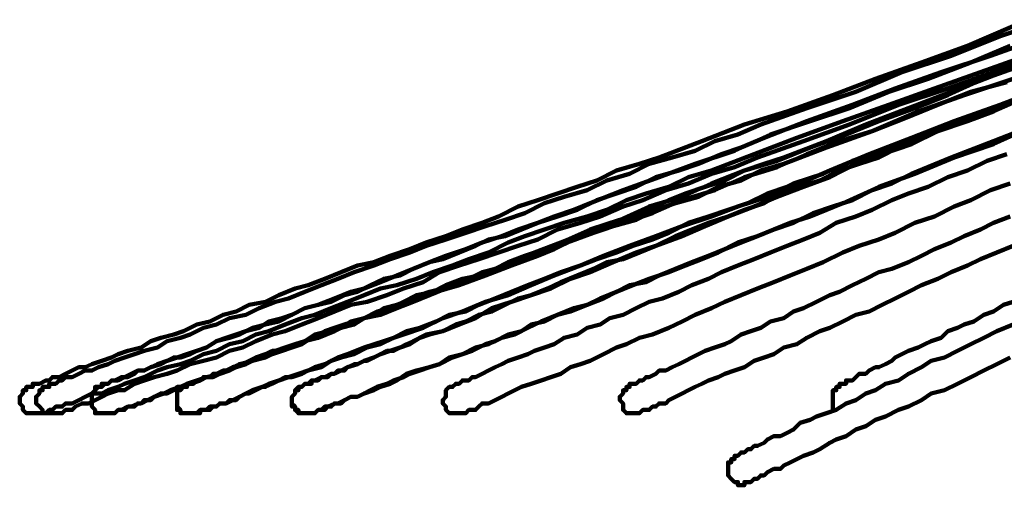
# Model space of a CAD drawing. Units: inches. Extents: x -9.3 to 18.7, y 2.8 to 13.7.
# Drawn here: x -8.6 to -4.5, y 8.1 to 10 of the extents above; entities that cross this region are included whole.
import ezdxf

# ---------------------------------------------------------------- set-up
doc = ezdxf.new("R2010")
doc.units = ezdxf.units.IN
doc.header["$MEASUREMENT"] = 0
doc.layers.add('Layer 1', color=7, linetype='Continuous')

# ---------------------------------------------------------------- blocks, each defined once
blk = doc.blocks.new('block 3')
at = {"layer": 'Layer 1', "color": 7, "lineweight": 100, "true_color": 0xffffff}
for points in [[(-4.4662, 8.8355), (-4.5074, 8.8217), (-4.5488, 8.7943), (-4.5901, 8.7805), (-4.6314, 8.7529), (-4.6728, 8.7392), (-4.7002, 8.7254), (-4.7417, 8.7116), (-4.7692, 8.684), (-4.8105, 8.6703), (-4.8381, 8.6565), (-4.8655, 8.6427), (-4.9069, 8.629), (-4.9345, 8.6152), (-4.9621, 8.6014), (-4.9757, 8.5876), (-5.0033, 8.5738), (-5.0309, 8.5601), (-5.0445, 8.5601), (-5.0721, 8.5464), (-5.086, 8.5326), (-5.1135, 8.5326), (-5.1273, 8.5188), (-5.1411, 8.505), (-5.1548, 8.505), (-5.1686, 8.505), (-5.1686, 8.4912), (-5.1823, 8.4912), (-5.1961, 8.4912), (-5.1961, 8.4774), (-5.2099, 8.4774), (-5.2099, 8.4637), (-5.2237, 8.4637), (-5.2237, 8.45), (-5.2237, 8.4362), (-5.2237, 8.4224), (-5.2237, 8.4086), (-5.2237, 8.3948), (-5.2237, 8.381)], [(-4.4938, 9.4554), (-4.5763, 9.4278), (-4.659, 9.3864), (-4.7417, 9.359), (-4.8242, 9.3176), (-4.9069, 9.29), (-4.9757, 9.2625), (-5.0584, 9.2212), (-5.1273, 9.1937), (-5.2099, 9.1661), (-5.2787, 9.1248), (-5.3476, 9.0972), (-5.4165, 9.0697), (-5.4854, 9.0421), (-5.5542, 9.0146), (-5.6231, 8.9871), (-5.6919, 8.9595), (-5.747, 8.9319), (-5.8159, 8.9045), (-5.871, 8.8769), (-5.9399, 8.8493), (-5.995, 8.8355), (-6.05, 8.808), (-6.1051, 8.7805), (-6.1602, 8.7667), (-6.2015, 8.7392), (-6.2566, 8.7254), (-6.2979, 8.6978), (-6.353, 8.684), (-6.3944, 8.6565), (-6.4356, 8.6427), (-6.477, 8.629), (-6.5045, 8.6152), (-6.5458, 8.6014), (-6.5872, 8.5876), (-6.6147, 8.5738), (-6.6422, 8.5601), (-6.6698, 8.5464), (-6.6973, 8.5326), (-6.7249, 8.5188), (-6.7387, 8.5188), (-6.7524, 8.505), (-6.78, 8.505), (-6.7938, 8.4912), (-6.8076, 8.4912), (-6.8213, 8.4774), (-6.8351, 8.4774), (-6.8489, 8.4637), (-6.8489, 8.45), (-6.8489, 8.4362), (-6.8627, 8.4224), (-6.8627, 8.4086), (-6.8489, 8.3948), (-6.8489, 8.381), (-6.8351, 8.3672), (-6.8213, 8.3672), (-6.8076, 8.3672), (-6.7938, 8.3672), (-6.78, 8.3672), (-6.7662, 8.3672), (-6.7524, 8.381), (-6.7387, 8.381), (-6.7249, 8.381), (-6.7111, 8.3948), (-6.6973, 8.4086), (-6.6698, 8.4086), (-6.6422, 8.4224), (-6.6147, 8.4362), (-6.5872, 8.45), (-6.5596, 8.4637), (-6.5321, 8.4774), (-6.4907, 8.4912), (-6.4494, 8.505), (-6.4082, 8.5188), (-6.3668, 8.5326), (-6.3255, 8.5601), (-6.2842, 8.5738), (-6.2428, 8.5876), (-6.1877, 8.6152), (-6.1327, 8.6427), (-6.0913, 8.6565), (-6.0362, 8.684), (-5.9812, 8.6978), (-5.9123, 8.7254), (-5.8572, 8.7529), (-5.8021, 8.7805), (-5.7332, 8.808), (-5.6782, 8.8355), (-5.6093, 8.8631), (-5.5405, 8.8907), (-5.4716, 8.9181), (-5.4027, 8.9457), (-5.3338, 8.9733), (-5.265, 9.0009), (-5.1823, 9.0421), (-5.1135, 9.0697), (-5.0309, 9.0972), (-4.9621, 9.1248), (-4.8793, 9.1661), (-4.7967, 9.1937), (-4.7141, 9.235), (-4.6452, 9.2625), (-4.5626, 9.3038), (-4.4799, 9.3314)], [(-4.3147, 10.02), (-4.5212, 9.9511), (-4.7278, 9.8685), (-4.9345, 9.7997), (-5.1273, 9.717), (-5.3338, 9.6482), (-5.5267, 9.5793), (-5.6231, 9.538), (-5.7195, 9.5104), (-5.8021, 9.4691), (-5.8985, 9.4416), (-5.995, 9.414), (-6.0776, 9.3726), (-6.174, 9.3452), (-6.2566, 9.3038), (-6.353, 9.2762), (-6.4356, 9.2488), (-6.5183, 9.2074), (-6.6009, 9.1799), (-6.6836, 9.1523), (-6.7662, 9.1248), (-6.8489, 9.0972), (-6.9315, 9.0697), (-7.0003, 9.0421), (-7.083, 9.0146), (-7.1519, 8.9871), (-7.2345, 8.9595), (-7.3034, 8.9319), (-7.3722, 8.9045), (-7.4411, 8.8769), (-7.5099, 8.8493), (-7.565, 8.8355), (-7.6339, 8.808), (-7.689, 8.7805), (-7.7578, 8.7667), (-7.8129, 8.7392), (-7.868, 8.7254), (-7.9231, 8.6978), (-7.9644, 8.684), (-8.0195, 8.6703), (-8.0609, 8.6427), (-8.116, 8.629), (-8.1573, 8.6152), (-8.1985, 8.6014), (-8.2399, 8.5876), (-8.2674, 8.5738), (-8.3088, 8.5601), (-8.3363, 8.5464), (-8.3638, 8.5464), (-8.3914, 8.5326), (-8.4189, 8.5188), (-8.4465, 8.5188), (-8.4603, 8.505), (-8.4741, 8.505), (-8.4878, 8.4912), (-8.5016, 8.4912), (-8.5154, 8.4912), (-8.5154, 8.4774), (-8.5291, 8.4774), (-8.5429, 8.4774), (-8.5429, 8.4637), (-8.5567, 8.4637), (-8.5567, 8.45), (-8.5705, 8.4362), (-8.5705, 8.4224), (-8.5705, 8.4086), (-8.5567, 8.3948), (-8.5429, 8.381), (-8.5429, 8.3672), (-8.5291, 8.3672), (-8.5154, 8.3672), (-8.5016, 8.3672), (-8.4878, 8.3672), (-8.4741, 8.3672), (-8.4603, 8.3672), (-8.4465, 8.381), (-8.4327, 8.381), (-8.4189, 8.381), (-8.4052, 8.3948), (-8.3776, 8.4086), (-8.3501, 8.4086), (-8.3225, 8.4224), (-8.295, 8.4362), (-8.2674, 8.45), (-8.2261, 8.4637), (-8.1985, 8.4637), (-8.1573, 8.4912), (-8.116, 8.505), (-8.0746, 8.5188), (-8.0195, 8.5326), (-7.9782, 8.5464), (-7.9231, 8.5738), (-7.868, 8.5876), (-7.8129, 8.6014), (-7.7578, 8.629), (-7.7028, 8.6427), (-7.6477, 8.6703), (-7.5788, 8.6978), (-7.5237, 8.7116), (-7.4548, 8.7392), (-7.386, 8.7667), (-7.3172, 8.7943), (-7.2483, 8.8217), (-7.1794, 8.8355), (-7.0968, 8.8631), (-7.0279, 8.8907), (-6.9452, 8.9181), (-6.8764, 8.9595), (-6.7938, 8.9871), (-6.7111, 9.0146), (-6.6285, 9.0421), (-6.5458, 9.0697), (-6.4633, 9.0972), (-6.3806, 9.1386), (-6.2842, 9.1661), (-6.2015, 9.1937), (-6.1051, 9.235), (-6.0225, 9.2625), (-5.9261, 9.3038), (-5.8297, 9.3314), (-5.7332, 9.3726), (-5.6368, 9.4002), (-5.5405, 9.4416), (-5.3476, 9.5104), (-5.1548, 9.5793), (-4.9482, 9.6619), (-4.7417, 9.7308), (-4.5488, 9.7997), (-4.3284, 9.8823)], [(-4.3147, 10.02), (-4.5212, 9.9511), (-4.7278, 9.8685), (-4.9345, 9.7997), (-5.1273, 9.717), (-5.3338, 9.6482), (-5.5267, 9.5793), (-5.6231, 9.538), (-5.7195, 9.5104), (-5.8021, 9.4691), (-5.8985, 9.4416), (-5.995, 9.414), (-6.0776, 9.3726), (-6.174, 9.3452), (-6.2566, 9.3038), (-6.353, 9.2762), (-6.4356, 9.2488), (-6.5183, 9.2074), (-6.6009, 9.1799), (-6.6836, 9.1523), (-6.7662, 9.1248), (-6.8489, 9.0972), (-6.9315, 9.0697), (-7.0003, 9.0421), (-7.083, 9.0146), (-7.1519, 8.9871), (-7.2345, 8.9595), (-7.3034, 8.9319), (-7.3722, 8.9045), (-7.4411, 8.8769), (-7.5099, 8.8493), (-7.565, 8.8355), (-7.6339, 8.808), (-7.689, 8.7805), (-7.7578, 8.7667), (-7.8129, 8.7392), (-7.868, 8.7254), (-7.9231, 8.6978), (-7.9644, 8.684), (-8.0195, 8.6703), (-8.0609, 8.6427), (-8.116, 8.629), (-8.1573, 8.6152), (-8.1985, 8.6014), (-8.2399, 8.5876), (-8.2674, 8.5738), (-8.3088, 8.5601), (-8.3363, 8.5464), (-8.3638, 8.5464), (-8.3914, 8.5326), (-8.4189, 8.5188), (-8.4465, 8.5188), (-8.4603, 8.505), (-8.4741, 8.505), (-8.4878, 8.4912), (-8.5016, 8.4912), (-8.5154, 8.4912), (-8.5154, 8.4774), (-8.5291, 8.4774), (-8.5429, 8.4774), (-8.5429, 8.4637), (-8.5567, 8.4637), (-8.5567, 8.45), (-8.5705, 8.4362), (-8.5705, 8.4224), (-8.5705, 8.4086), (-8.5567, 8.3948), (-8.5429, 8.381), (-8.5429, 8.3672), (-8.5291, 8.3672), (-8.5154, 8.3672), (-8.5016, 8.3672), (-8.4878, 8.3672), (-8.4741, 8.3672), (-8.4603, 8.3672), (-8.4465, 8.381), (-8.4327, 8.381), (-8.4189, 8.381), (-8.4052, 8.3948), (-8.3776, 8.4086), (-8.3501, 8.4086), (-8.3225, 8.4224), (-8.295, 8.4362), (-8.2674, 8.45), (-8.2261, 8.4637), (-8.1985, 8.4637), (-8.1573, 8.4912), (-8.116, 8.505), (-8.0746, 8.5188), (-8.0195, 8.5326), (-7.9782, 8.5464), (-7.9231, 8.5738), (-7.868, 8.5876), (-7.8129, 8.6014), (-7.7578, 8.629), (-7.7028, 8.6427), (-7.6477, 8.6703), (-7.5788, 8.6978), (-7.5237, 8.7116), (-7.4548, 8.7392), (-7.386, 8.7667), (-7.3172, 8.7943), (-7.2483, 8.8217), (-7.1794, 8.8355), (-7.0968, 8.8631), (-7.0279, 8.8907), (-6.9452, 8.9181), (-6.8764, 8.9595), (-6.7938, 8.9871), (-6.7111, 9.0146), (-6.6285, 9.0421), (-6.5458, 9.0697), (-6.4633, 9.0972), (-6.3806, 9.1386), (-6.2842, 9.1661), (-6.2015, 9.1937), (-6.1051, 9.235), (-6.0225, 9.2625), (-5.9261, 9.3038), (-5.8297, 9.3314), (-5.7332, 9.3726), (-5.6368, 9.4002), (-5.5405, 9.4416), (-5.3476, 9.5104), (-5.1548, 9.5793), (-4.9482, 9.6619), (-4.7417, 9.7308), (-4.5488, 9.7997), (-4.3284, 9.8823)], [(-4.4248, 9.6895), (-4.6038, 9.6206), (-4.7829, 9.5517), (-4.9482, 9.4829), (-5.0309, 9.4416), (-5.1135, 9.414), (-5.1961, 9.3864), (-5.2787, 9.3452), (-5.3614, 9.3176), (-5.444, 9.29), (-5.5129, 9.2488), (-5.5955, 9.2212), (-5.6644, 9.1937), (-5.747, 9.1661), (-5.8159, 9.1386), (-5.8848, 9.111), (-5.9674, 9.0697), (-6.0362, 9.0421), (-6.1051, 9.0146), (-6.174, 9.0009), (-6.2291, 8.9733), (-6.2979, 8.9457), (-6.3668, 8.9181), (-6.4219, 8.8907), (-6.4907, 8.8631), (-6.5458, 8.8493), (-6.6009, 8.8217), (-6.656, 8.7943), (-6.7111, 8.7805), (-6.7662, 8.7529), (-6.8076, 8.7392), (-6.8627, 8.7116), (-6.9177, 8.6978), (-6.959, 8.684), (-7.0003, 8.6565), (-7.0416, 8.6427), (-7.083, 8.629), (-7.1243, 8.6152), (-7.1519, 8.6014), (-7.1932, 8.5876), (-7.2207, 8.5738), (-7.2621, 8.5601), (-7.2896, 8.5464), (-7.3172, 8.5326), (-7.3309, 8.5326), (-7.3584, 8.5188), (-7.3722, 8.5188), (-7.3997, 8.505), (-7.4135, 8.505), (-7.4273, 8.4912), (-7.4411, 8.4912), (-7.4548, 8.4774), (-7.4686, 8.4774), (-7.4824, 8.4637), (-7.4824, 8.45), (-7.4962, 8.4362), (-7.4962, 8.4224), (-7.4962, 8.4086), (-7.4824, 8.3948), (-7.4824, 8.381), (-7.4686, 8.381), (-7.4686, 8.3672), (-7.4548, 8.3672), (-7.4411, 8.3672), (-7.4273, 8.3672), (-7.4135, 8.3672), (-7.3997, 8.3672), (-7.386, 8.381), (-7.3722, 8.381), (-7.3584, 8.381), (-7.3446, 8.3948), (-7.3172, 8.4086), (-7.3034, 8.4086), (-7.2758, 8.4224), (-7.2483, 8.4362), (-7.2207, 8.4362), (-7.1932, 8.45), (-7.1519, 8.4637), (-7.1243, 8.4774), (-7.083, 8.4912), (-7.0554, 8.505), (-7.0141, 8.5326), (-6.9728, 8.5464), (-6.9177, 8.5601), (-6.8764, 8.5738), (-6.8213, 8.6014), (-6.78, 8.6152), (-6.7249, 8.6427), (-6.6698, 8.6565), (-6.6147, 8.684), (-6.5596, 8.6978), (-6.5045, 8.7254), (-6.4494, 8.7529), (-6.3806, 8.7805), (-6.3255, 8.7943), (-6.2566, 8.8217), (-6.1877, 8.8493), (-6.1327, 8.8769), (-6.0638, 8.9045), (-5.995, 8.9319), (-5.9123, 8.9595), (-5.8434, 8.9871), (-5.7746, 9.0146), (-5.7057, 9.0421), (-5.6231, 9.0835), (-5.5405, 9.111), (-5.4716, 9.1386), (-5.3889, 9.1661), (-5.3063, 9.2074), (-5.2237, 9.235), (-5.1411, 9.2625), (-5.0584, 9.3038), (-4.9757, 9.3314), (-4.8931, 9.3726), (-4.7278, 9.4416), (-4.5488, 9.5104), (-4.3698, 9.5793)], [(-4.4248, 9.6895), (-4.5488, 9.6344), (-4.659, 9.5931), (-4.7829, 9.5517), (-4.8931, 9.4966), (-5.0171, 9.4554), (-5.1273, 9.414), (-5.2374, 9.359), (-5.3476, 9.3176), (-5.4578, 9.2762), (-5.5542, 9.235), (-5.6644, 9.1937), (-5.7608, 9.1523), (-5.8572, 9.111), (-5.9674, 9.0697), (-6.05, 9.0421), (-6.1464, 9.0009), (-6.2428, 8.9595), (-6.3255, 8.9319), (-6.4082, 8.8907), (-6.4907, 8.8631), (-6.5734, 8.8355), (-6.656, 8.808), (-6.7249, 8.7667), (-6.7938, 8.7392), (-6.8627, 8.7116), (-6.9315, 8.6978), (-6.9866, 8.6703), (-7.0141, 8.6565), (-7.0416, 8.6427), (-7.0692, 8.629), (-7.0968, 8.629), (-7.1243, 8.6152), (-7.1519, 8.6014), (-7.1794, 8.5876), (-7.1932, 8.5876), (-7.2207, 8.5738), (-7.2345, 8.5738), (-7.2621, 8.5601), (-7.2758, 8.5464), (-7.3034, 8.5464), (-7.3172, 8.5326), (-7.3309, 8.5326), (-7.3446, 8.5188), (-7.3584, 8.5188), (-7.3722, 8.5188), (-7.386, 8.505), (-7.3997, 8.505), (-7.4135, 8.505), (-7.4135, 8.4912), (-7.4273, 8.4912), (-7.4411, 8.4912), (-7.4548, 8.4774), (-7.4686, 8.4774), (-7.4686, 8.4637), (-7.4824, 8.4637), (-7.4824, 8.45), (-7.4962, 8.4362), (-7.4962, 8.4224), (-7.4962, 8.4086), (-7.4962, 8.3948), (-7.4824, 8.3948), (-7.4824, 8.381), (-7.4686, 8.3672), (-7.4548, 8.3672), (-7.4411, 8.3672), (-7.4273, 8.3672), (-7.4135, 8.3672), (-7.3997, 8.3672), (-7.386, 8.381), (-7.3722, 8.381), (-7.3584, 8.3948), (-7.3309, 8.3948), (-7.3172, 8.4086), (-7.2896, 8.4086), (-7.2758, 8.4224), (-7.2483, 8.4362), (-7.2207, 8.4362), (-7.1932, 8.45), (-7.1656, 8.4637), (-7.1381, 8.4774), (-7.0968, 8.4912), (-7.0692, 8.505), (-7.0279, 8.5188), (-7.0003, 8.5326), (-6.959, 8.5464), (-6.9177, 8.5601), (-6.8764, 8.5738), (-6.8351, 8.6014), (-6.78, 8.6152), (-6.7387, 8.629), (-6.6836, 8.6565), (-6.6422, 8.6703), (-6.5872, 8.6978), (-6.5321, 8.7116), (-6.4907, 8.7392), (-6.4356, 8.7529), (-6.3806, 8.7805), (-6.3117, 8.808), (-6.2566, 8.8217), (-6.2015, 8.8493), (-6.1327, 8.8769), (-6.0776, 8.9045), (-6.0087, 8.9181), (-5.9536, 8.9457), (-5.8848, 8.9733), (-5.8159, 9.0009), (-5.747, 9.0283), (-5.6782, 9.0559), (-5.6093, 9.0835), (-5.5405, 9.111), (-5.4716, 9.1386), (-5.4027, 9.1661), (-5.32, 9.1937), (-5.1823, 9.2488), (-5.0309, 9.3176), (-4.8793, 9.3726), (-4.7141, 9.4416), (-4.5488, 9.4966), (-4.3974, 9.5655)], [(-4.4799, 8.6014), (-4.535, 8.5738), (-4.5901, 8.5464), (-4.6452, 8.5188), (-4.7002, 8.4912), (-4.7554, 8.4637), (-4.8105, 8.45), (-4.8517, 8.4224), (-4.9069, 8.3948), (-4.9482, 8.381), (-5.0033, 8.3535), (-5.0445, 8.3397), (-5.086, 8.3122), (-5.1273, 8.2984), (-5.1686, 8.2709), (-5.2099, 8.2571), (-5.2374, 8.2433), (-5.2787, 8.2158), (-5.3063, 8.2021), (-5.3476, 8.1883), (-5.3752, 8.1745), (-5.4027, 8.1607), (-5.4303, 8.1469), (-5.444, 8.1331), (-5.4716, 8.1331), (-5.4991, 8.1193), (-5.5129, 8.1056), (-5.5267, 8.1056), (-5.5405, 8.0919), (-5.5542, 8.0919), (-5.568, 8.0781), (-5.5817, 8.0781), (-5.5955, 8.0781), (-5.5955, 8.0643), (-5.6093, 8.0643), (-5.6231, 8.0643), (-5.6231, 8.0781), (-5.6368, 8.0781), (-5.6506, 8.0919), (-5.6644, 8.1056), (-5.6644, 8.1193), (-5.6644, 8.1331), (-5.6644, 8.1469), (-5.6644, 8.1607), (-5.6506, 8.1607), (-5.6506, 8.1745), (-5.6368, 8.1745), (-5.6368, 8.1883), (-5.6231, 8.1883), (-5.6093, 8.2021), (-5.5955, 8.2021), (-5.5817, 8.2158), (-5.568, 8.2158), (-5.5542, 8.2295), (-5.5405, 8.2295), (-5.5129, 8.2433), (-5.4991, 8.2571), (-5.4716, 8.2709), (-5.444, 8.2709), (-5.4165, 8.2847), (-5.3889, 8.2984), (-5.3614, 8.326), (-5.32, 8.3397), (-5.2925, 8.3535), (-5.2512, 8.3672), (-5.2099, 8.381), (-5.1686, 8.4086), (-5.1273, 8.4224), (-5.086, 8.45), (-5.0445, 8.4637), (-5.0033, 8.4912), (-4.9482, 8.505), (-4.9069, 8.5326), (-4.8517, 8.5601), (-4.8105, 8.5876), (-4.7554, 8.6014), (-4.7002, 8.629), (-4.6452, 8.6565), (-4.5901, 8.684), (-4.535, 8.7116), (-4.4662, 8.7392)], [(-4.3698, 9.9374), (-4.5626, 9.8685), (-4.7692, 9.7997), (-4.9621, 9.7308), (-5.1411, 9.6619), (-5.3338, 9.5931), (-5.5129, 9.5242), (-5.6093, 9.4829), (-5.6919, 9.4554), (-5.7883, 9.414), (-5.871, 9.3864), (-5.9674, 9.359), (-6.05, 9.3176), (-6.1327, 9.29), (-6.2153, 9.2625), (-6.2979, 9.2212), (-6.3806, 9.1937), (-6.4633, 9.1661), (-6.5458, 9.1386), (-6.6147, 9.111), (-6.6973, 9.0835), (-6.7662, 9.0559), (-6.8489, 9.0283), (-6.9177, 9.0009), (-6.9866, 8.9733), (-7.0554, 8.9457), (-7.1243, 8.9181), (-7.1932, 8.8907), (-7.2483, 8.8769), (-7.3172, 8.8493), (-7.386, 8.8217), (-7.4411, 8.808), (-7.4962, 8.7805), (-7.5513, 8.7529), (-7.6064, 8.7392), (-7.6615, 8.7254), (-7.7166, 8.6978), (-7.7578, 8.684), (-7.8129, 8.6703), (-7.8542, 8.6427), (-7.8956, 8.629), (-7.9369, 8.6152), (-7.9782, 8.6014), (-8.0195, 8.5876), (-8.0471, 8.5738), (-8.0884, 8.5601), (-8.116, 8.5464), (-8.1435, 8.5464), (-8.1711, 8.5326), (-8.1985, 8.5188), (-8.2123, 8.5188), (-8.2399, 8.505), (-8.2537, 8.505), (-8.2674, 8.4912), (-8.2812, 8.4912), (-8.295, 8.4774), (-8.3088, 8.4774), (-8.3225, 8.4774), (-8.3225, 8.4637), (-8.3363, 8.45), (-8.3363, 8.4362), (-8.3363, 8.4224), (-8.3363, 8.4086), (-8.3363, 8.3948), (-8.3225, 8.381), (-8.3225, 8.3672), (-8.3088, 8.3672), (-8.295, 8.3672), (-8.2812, 8.3672), (-8.2674, 8.3672), (-8.2537, 8.3672), (-8.2399, 8.3672), (-8.2261, 8.381), (-8.2123, 8.381), (-8.1848, 8.3948), (-8.1711, 8.3948), (-8.1435, 8.4086), (-8.1297, 8.4086), (-8.1022, 8.4224), (-8.0746, 8.4362), (-8.0333, 8.45), (-8.0058, 8.4637), (-7.9644, 8.4774), (-7.9369, 8.4912), (-7.8956, 8.505), (-7.8542, 8.5188), (-7.7991, 8.5326), (-7.7578, 8.5464), (-7.7166, 8.5738), (-7.6615, 8.5876), (-7.6064, 8.6014), (-7.5513, 8.629), (-7.4962, 8.6427), (-7.4411, 8.6703), (-7.386, 8.684), (-7.3172, 8.7116), (-7.2621, 8.7392), (-7.1932, 8.7667), (-7.1243, 8.7805), (-7.0554, 8.808), (-6.9866, 8.8355), (-6.9177, 8.8631), (-6.8489, 8.8907), (-6.78, 8.9181), (-6.6973, 8.9457), (-6.6285, 8.9733), (-6.5458, 9.0009), (-6.4633, 9.0283), (-6.3944, 9.0559), (-6.3117, 9.0972), (-6.2291, 9.1248), (-6.1464, 9.1523), (-6.05, 9.1799), (-5.9674, 9.2212), (-5.8848, 9.2488), (-5.7883, 9.2762), (-5.7057, 9.3176), (-5.6093, 9.3452), (-5.5267, 9.3864), (-5.4303, 9.414), (-5.2512, 9.4829), (-5.0584, 9.5517), (-4.8655, 9.6344), (-4.6728, 9.7033), (-4.4662, 9.7721)], [(-4.4799, 9.9099), (-4.6452, 9.8409), (-4.8242, 9.7721), (-4.9895, 9.717), (-5.1548, 9.6482), (-5.32, 9.5931), (-5.4854, 9.538), (-5.6368, 9.4691), (-5.8021, 9.414), (-5.9536, 9.359), (-6.1051, 9.3038), (-6.2428, 9.2488), (-6.3117, 9.2212), (-6.3944, 9.1937), (-6.4633, 9.1661), (-6.5321, 9.1386), (-6.6009, 9.111), (-6.6698, 9.0972), (-6.7249, 9.0697), (-6.7938, 9.0421), (-6.8627, 9.0146), (-6.9177, 9.0009), (-6.9866, 8.9733), (-7.0416, 8.9457), (-7.1105, 8.9319), (-7.1656, 8.9045), (-7.2207, 8.8769), (-7.2758, 8.8631), (-7.3309, 8.8355), (-7.386, 8.8217), (-7.4411, 8.808), (-7.4962, 8.7805), (-7.5375, 8.7667), (-7.5926, 8.7529), (-7.6339, 8.7254), (-7.689, 8.7116), (-7.7303, 8.6978), (-7.7716, 8.684), (-7.8129, 8.6703), (-7.8542, 8.6427), (-7.8956, 8.629), (-7.9231, 8.6152), (-7.9644, 8.6014), (-7.992, 8.6014), (-8.0195, 8.5876), (-8.0609, 8.5738), (-8.0884, 8.5601), (-8.116, 8.5464), (-8.1435, 8.5464), (-8.1573, 8.5326), (-8.1848, 8.5188), (-8.1985, 8.5188), (-8.2261, 8.505), (-8.2399, 8.505), (-8.2537, 8.505), (-8.2674, 8.4912), (-8.2812, 8.4912), (-8.295, 8.4912), (-8.295, 8.4774), (-8.3088, 8.4774), (-8.3225, 8.4637), (-8.3363, 8.45), (-8.3363, 8.4362), (-8.3363, 8.4224), (-8.3363, 8.4086), (-8.3363, 8.3948), (-8.3225, 8.381), (-8.3225, 8.3672), (-8.3088, 8.3672), (-8.295, 8.3672), (-8.2812, 8.3672), (-8.2674, 8.3672), (-8.2537, 8.3672), (-8.2399, 8.3672), (-8.2261, 8.381), (-8.2123, 8.381), (-8.1985, 8.381), (-8.1848, 8.3948), (-8.1711, 8.3948), (-8.1573, 8.3948), (-8.1435, 8.4086), (-8.1297, 8.4086), (-8.116, 8.4224), (-8.0884, 8.4224), (-8.0746, 8.4362), (-8.0471, 8.45), (-8.0195, 8.45), (-7.992, 8.4637), (-7.9782, 8.4774), (-7.9507, 8.4774), (-7.9231, 8.4912), (-7.8818, 8.505), (-7.8542, 8.5188), (-7.8267, 8.5188), (-7.7991, 8.5326), (-7.7578, 8.5464), (-7.7303, 8.5601), (-7.689, 8.5738), (-7.6615, 8.5876), (-7.6201, 8.6014), (-7.5788, 8.6152), (-7.5375, 8.629), (-7.4962, 8.6427), (-7.4548, 8.6565), (-7.4135, 8.684), (-7.3722, 8.6978), (-7.3309, 8.7116), (-7.2896, 8.7254), (-7.2345, 8.7392), (-7.1932, 8.7667), (-7.0968, 8.7943), (-7.0003, 8.8355), (-6.8901, 8.8769), (-6.7938, 8.9045), (-6.6836, 8.9457), (-6.5734, 8.9871), (-6.4633, 9.0283), (-6.3393, 9.0835), (-6.2291, 9.1248), (-6.1051, 9.1661), (-5.9812, 9.2074), (-5.8572, 9.2625), (-5.7195, 9.3038), (-5.5955, 9.359), (-5.4578, 9.4002), (-5.3338, 9.4554), (-5.1961, 9.5104), (-5.0584, 9.5517), (-4.9206, 9.6068), (-4.7829, 9.6619), (-4.6452, 9.717), (-4.4938, 9.7583)], [(-4.3559, 9.8547), (-4.5488, 9.7859), (-4.7278, 9.717), (-4.9069, 9.6482), (-5.086, 9.5793), (-5.2512, 9.5104), (-5.4303, 9.4416), (-5.5129, 9.414), (-5.5955, 9.3864), (-5.6782, 9.3452), (-5.7608, 9.3176), (-5.8434, 9.29), (-5.9123, 9.2625), (-5.995, 9.2212), (-6.0776, 9.1937), (-6.1464, 9.1661), (-6.2291, 9.1386), (-6.2979, 9.111), (-6.3668, 9.0835), (-6.4356, 9.0559), (-6.5183, 9.0283), (-6.5872, 9.0009), (-6.6422, 8.9733), (-6.7111, 8.9457), (-6.78, 8.9319), (-6.8489, 8.9045), (-6.9039, 8.8769), (-6.9728, 8.8631), (-7.0279, 8.8355), (-7.083, 8.808), (-7.1381, 8.7943), (-7.1932, 8.7667), (-7.2483, 8.7529), (-7.2896, 8.7254), (-7.3446, 8.7116), (-7.3997, 8.6978), (-7.4411, 8.6703), (-7.4824, 8.6565), (-7.5237, 8.6427), (-7.565, 8.629), (-7.6064, 8.6152), (-7.6477, 8.6014), (-7.6752, 8.5876), (-7.7028, 8.5738), (-7.744, 8.5601), (-7.7716, 8.5464), (-7.7991, 8.5326), (-7.8267, 8.5326), (-7.8405, 8.5188), (-7.868, 8.5188), (-7.8818, 8.505), (-7.8956, 8.505), (-7.9093, 8.4912), (-7.9231, 8.4912), (-7.9369, 8.4912), (-7.9369, 8.4774), (-7.9507, 8.4774), (-7.9644, 8.4774), (-7.9644, 8.4637), (-7.9782, 8.4637), (-7.9782, 8.45), (-7.9782, 8.4362), (-7.9782, 8.4224), (-7.9782, 8.4086), (-7.9782, 8.3948), (-7.9782, 8.381), (-7.9644, 8.381), (-7.9644, 8.3672), (-7.9507, 8.3672), (-7.9369, 8.3672), (-7.9231, 8.3672), (-7.9093, 8.3672), (-7.8956, 8.3672), (-7.8818, 8.381), (-7.868, 8.381), (-7.8542, 8.381), (-7.8405, 8.3948), (-7.8129, 8.3948), (-7.7991, 8.4086), (-7.7716, 8.4086), (-7.744, 8.4224), (-7.7166, 8.4362), (-7.689, 8.45), (-7.6615, 8.4637), (-7.6201, 8.4774), (-7.5926, 8.4912), (-7.5513, 8.505), (-7.5099, 8.5188), (-7.4686, 8.5326), (-7.4273, 8.5464), (-7.3722, 8.5601), (-7.3309, 8.5876), (-7.2896, 8.6014), (-7.2345, 8.6152), (-7.1794, 8.6427), (-7.1243, 8.6565), (-7.0692, 8.684), (-7.0141, 8.7116), (-6.959, 8.7254), (-6.8901, 8.7529), (-6.8351, 8.7805), (-6.7662, 8.7943), (-6.7111, 8.8217), (-6.6422, 8.8493), (-6.5734, 8.8769), (-6.5045, 8.9045), (-6.4356, 8.9319), (-6.3668, 8.9595), (-6.2842, 8.9871), (-6.2153, 9.0146), (-6.1327, 9.0421), (-6.0638, 9.0697), (-5.9812, 9.0972), (-5.9123, 9.1248), (-5.8297, 9.1661), (-5.747, 9.1937), (-5.6644, 9.2212), (-5.5817, 9.2488), (-5.4991, 9.29), (-5.4165, 9.3176), (-5.3338, 9.3452), (-5.2374, 9.3864), (-5.0721, 9.4554), (-4.8931, 9.5242), (-4.7141, 9.5931), (-4.5212, 9.6619), (-4.3422, 9.7308)], [(-4.4386, 9.8273), (-4.5901, 9.7721), (-4.7417, 9.7033), (-4.8793, 9.6482), (-5.0309, 9.5931), (-5.1686, 9.538), (-5.32, 9.4829), (-5.4578, 9.4278), (-5.5955, 9.3864), (-5.7332, 9.3314), (-5.8572, 9.2762), (-5.995, 9.235), (-6.1189, 9.1799), (-6.2428, 9.1386), (-6.3668, 9.0835), (-6.477, 9.0421), (-6.5321, 9.0146), (-6.5872, 9.0009), (-6.6422, 8.9733), (-6.6973, 8.9595), (-6.7524, 8.9319), (-6.8076, 8.9181), (-6.8627, 8.8907), (-6.9177, 8.8769), (-6.959, 8.8631), (-7.0141, 8.8355), (-7.0554, 8.8217), (-7.1105, 8.808), (-7.1519, 8.7805), (-7.1932, 8.7667), (-7.2345, 8.7529), (-7.2758, 8.7392), (-7.3172, 8.7254), (-7.3584, 8.7116), (-7.3997, 8.684), (-7.4411, 8.6703), (-7.4686, 8.6565), (-7.5099, 8.6427), (-7.5375, 8.629), (-7.5788, 8.629), (-7.6064, 8.6152), (-7.6339, 8.6014), (-7.6615, 8.5876), (-7.689, 8.5738), (-7.7166, 8.5738), (-7.744, 8.5601), (-7.7716, 8.5464), (-7.7854, 8.5464), (-7.8129, 8.5326), (-7.8267, 8.5188), (-7.8542, 8.5188), (-7.868, 8.5188), (-7.8818, 8.505), (-7.8956, 8.505), (-7.9093, 8.4912), (-7.9231, 8.4912), (-7.9369, 8.4912), (-7.9369, 8.4774), (-7.9507, 8.4774), (-7.9644, 8.4637), (-7.9782, 8.4637), (-7.9782, 8.45), (-7.9782, 8.4362), (-7.9782, 8.4224), (-7.9782, 8.4086), (-7.9782, 8.3948), (-7.9644, 8.381), (-7.9644, 8.3672), (-7.9507, 8.3672), (-7.9369, 8.3672), (-7.9231, 8.3672), (-7.9093, 8.3672), (-7.8956, 8.3672), (-7.8818, 8.3672), (-7.8818, 8.381), (-7.868, 8.381), (-7.8542, 8.381), (-7.8405, 8.381), (-7.8267, 8.3948), (-7.8129, 8.3948), (-7.7991, 8.4086), (-7.7854, 8.4086), (-7.7716, 8.4086), (-7.7578, 8.4224), (-7.7303, 8.4224), (-7.7166, 8.4362), (-7.689, 8.45), (-7.6752, 8.45), (-7.6477, 8.4637), (-7.6201, 8.4774), (-7.6064, 8.4774), (-7.5788, 8.4912), (-7.5513, 8.505), (-7.5237, 8.5188), (-7.4962, 8.5188), (-7.4548, 8.5326), (-7.4273, 8.5464), (-7.3997, 8.5601), (-7.3584, 8.5738), (-7.3309, 8.5876), (-7.3034, 8.6014), (-7.2621, 8.6152), (-7.1932, 8.6427), (-7.1105, 8.6703), (-7.0279, 8.6978), (-6.9452, 8.7254), (-6.8627, 8.7667), (-6.78, 8.7943), (-6.6836, 8.8355), (-6.5872, 8.8631), (-6.4907, 8.9045), (-6.3944, 8.9457), (-6.2842, 8.9871), (-6.1877, 9.0283), (-6.0776, 9.0697), (-5.9674, 9.111), (-5.8572, 9.1523), (-5.7332, 9.1937), (-5.6231, 9.235), (-5.4991, 9.2762), (-5.3889, 9.3314), (-5.265, 9.3726), (-5.1411, 9.4278), (-5.0171, 9.4691), (-4.8931, 9.5242), (-4.7554, 9.5655), (-4.6314, 9.6206), (-4.5074, 9.6619), (-4.3698, 9.717)], [(-4.4799, 9.1937), (-4.5488, 9.1661), (-4.6038, 9.1386), (-4.6728, 9.111), (-4.7278, 9.0835), (-4.7967, 9.0559), (-4.8517, 9.0283), (-4.9069, 9.0009), (-4.9757, 8.9733), (-5.0309, 8.9595), (-5.086, 8.9319), (-5.1411, 8.9045), (-5.1961, 8.8769), (-5.2374, 8.8631), (-5.2925, 8.8355), (-5.3476, 8.808), (-5.3889, 8.7943), (-5.4303, 8.7667), (-5.4854, 8.7529), (-5.5267, 8.7254), (-5.568, 8.7116), (-5.6093, 8.6978), (-5.6506, 8.6703), (-5.6782, 8.6565), (-5.7195, 8.6427), (-5.7608, 8.629), (-5.7883, 8.6152), (-5.8159, 8.6014), (-5.8434, 8.5876), (-5.871, 8.5738), (-5.8985, 8.5601), (-5.9261, 8.5464), (-5.9536, 8.5464), (-5.9674, 8.5326), (-5.995, 8.5188), (-6.0087, 8.5188), (-6.0225, 8.505), (-6.0362, 8.505), (-6.05, 8.4912), (-6.0638, 8.4912), (-6.0776, 8.4912), (-6.0776, 8.4774), (-6.0913, 8.4774), (-6.0913, 8.4637), (-6.1051, 8.4637), (-6.1051, 8.45), (-6.1189, 8.4362), (-6.1189, 8.4224), (-6.1051, 8.4086), (-6.1051, 8.3948), (-6.1051, 8.381), (-6.0913, 8.3672), (-6.0776, 8.3672), (-6.0638, 8.3672), (-6.05, 8.3672), (-6.0362, 8.3672), (-6.0225, 8.381), (-6.0087, 8.381), (-5.995, 8.381), (-5.9812, 8.3948), (-5.9674, 8.3948), (-5.9536, 8.4086), (-5.9261, 8.4086), (-5.9123, 8.4224), (-5.8848, 8.4362), (-5.8572, 8.45), (-5.8297, 8.4637), (-5.8021, 8.4774), (-5.7746, 8.4912), (-5.747, 8.505), (-5.7057, 8.5188), (-5.6782, 8.5326), (-5.6368, 8.5464), (-5.5955, 8.5601), (-5.5542, 8.5876), (-5.5129, 8.6014), (-5.4716, 8.6152), (-5.4303, 8.6427), (-5.3752, 8.6565), (-5.3338, 8.684), (-5.2787, 8.7116), (-5.2374, 8.7254), (-5.1823, 8.7529), (-5.1273, 8.7805), (-5.0721, 8.7943), (-5.0171, 8.8217), (-4.9621, 8.8493), (-4.9069, 8.8769), (-4.8517, 8.9045), (-4.7829, 8.9319), (-4.7278, 8.9595), (-4.659, 8.9871), (-4.6038, 9.0146), (-4.535, 9.0421), (-4.4662, 9.0697)], [(-4.4662, 9.9925), (-4.659, 9.9099), (-4.8517, 9.8409), (-5.0445, 9.7721), (-5.2237, 9.7033), (-5.4165, 9.6344), (-5.5955, 9.5793), (-5.7746, 9.5104), (-5.9536, 9.4416), (-6.0362, 9.414), (-6.1327, 9.3864), (-6.2153, 9.3452), (-6.2979, 9.3176), (-6.3806, 9.29), (-6.4633, 9.2625), (-6.5458, 9.235), (-6.6285, 9.1937), (-6.6973, 9.1661), (-6.78, 9.1386), (-6.8489, 9.111), (-6.9315, 9.0835), (-7.0003, 9.0559), (-7.083, 9.0283), (-7.1519, 9.0009), (-7.2207, 8.9871), (-7.2896, 8.9595), (-7.3584, 8.9319), (-7.4273, 8.9045), (-7.4824, 8.8907), (-7.5513, 8.8631), (-7.6064, 8.8355), (-7.6752, 8.8217), (-7.7303, 8.7943), (-7.7854, 8.7805), (-7.8405, 8.7529), (-7.8956, 8.7392), (-7.9507, 8.7116), (-7.992, 8.6978), (-8.0471, 8.684), (-8.0884, 8.6703), (-8.1297, 8.6427), (-8.1848, 8.629), (-8.2261, 8.6152), (-8.2537, 8.6014), (-8.295, 8.5876), (-8.3363, 8.5738), (-8.3638, 8.5601), (-8.3914, 8.5601), (-8.4189, 8.5464), (-8.4465, 8.5326), (-8.4741, 8.5188), (-8.5016, 8.5188), (-8.5154, 8.505), (-8.5291, 8.505), (-8.5567, 8.4912), (-8.5705, 8.4912), (-8.5842, 8.4912), (-8.5842, 8.4774), (-8.598, 8.4774), (-8.6117, 8.4774), (-8.6117, 8.4637), (-8.6255, 8.4637), (-8.6255, 8.45), (-8.6393, 8.4362), (-8.6393, 8.4224), (-8.6393, 8.4086), (-8.6255, 8.3948), (-8.6255, 8.381), (-8.6117, 8.3672), (-8.598, 8.3672), (-8.5842, 8.3672), (-8.5705, 8.3672), (-8.5567, 8.3672), (-8.5429, 8.3672), (-8.5291, 8.3672), (-8.5154, 8.381), (-8.5016, 8.381), (-8.4878, 8.3948), (-8.4603, 8.3948), (-8.4465, 8.4086), (-8.4189, 8.4086), (-8.3914, 8.4224), (-8.3638, 8.4362), (-8.3363, 8.45), (-8.295, 8.45), (-8.2674, 8.4637), (-8.2261, 8.4774), (-8.1985, 8.4912), (-8.1573, 8.505), (-8.116, 8.5188), (-8.0609, 8.5464), (-8.0195, 8.5601), (-7.9644, 8.5738), (-7.9231, 8.5876), (-7.868, 8.6152), (-7.8129, 8.629), (-7.7578, 8.6565), (-7.7028, 8.6703), (-7.6477, 8.6978), (-7.5926, 8.7116), (-7.5237, 8.7392), (-7.4548, 8.7667), (-7.3997, 8.7805), (-7.3309, 8.808), (-7.2621, 8.8355), (-7.1932, 8.8631), (-7.1243, 8.8907), (-7.0554, 8.9045), (-6.9728, 8.9319), (-6.9039, 8.9595), (-6.8213, 8.9871), (-6.7524, 9.0146), (-6.6698, 9.0421), (-6.5872, 9.0835), (-6.5183, 9.111), (-6.4356, 9.1386), (-6.353, 9.1661), (-6.2566, 9.1937), (-6.174, 9.2212), (-6.0913, 9.2625), (-6.0087, 9.29), (-5.9123, 9.3176), (-5.8297, 9.359), (-5.7332, 9.3864), (-5.5542, 9.4554), (-5.3752, 9.5242), (-5.1823, 9.5931), (-4.9895, 9.6619), (-4.7967, 9.7308), (-4.6038, 9.7997), (-4.411, 9.8685)], [(-4.4662, 9.9925), (-4.659, 9.9099), (-4.8517, 9.8409), (-5.0445, 9.7721), (-5.2237, 9.7033), (-5.4165, 9.6344), (-5.5955, 9.5793), (-5.7746, 9.5104), (-5.9536, 9.4416), (-6.0362, 9.414), (-6.1327, 9.3864), (-6.2153, 9.3452), (-6.2979, 9.3176), (-6.3806, 9.29), (-6.4633, 9.2625), (-6.5458, 9.235), (-6.6285, 9.1937), (-6.6973, 9.1661), (-6.78, 9.1386), (-6.8489, 9.111), (-6.9315, 9.0835), (-7.0003, 9.0559), (-7.083, 9.0283), (-7.1519, 9.0009), (-7.2207, 8.9871), (-7.2896, 8.9595), (-7.3584, 8.9319), (-7.4273, 8.9045), (-7.4824, 8.8907), (-7.5513, 8.8631), (-7.6064, 8.8355), (-7.6752, 8.8217), (-7.7303, 8.7943), (-7.7854, 8.7805), (-7.8405, 8.7529), (-7.8956, 8.7392), (-7.9507, 8.7116), (-7.992, 8.6978), (-8.0471, 8.684), (-8.0884, 8.6703), (-8.1297, 8.6427), (-8.1848, 8.629), (-8.2261, 8.6152), (-8.2537, 8.6014), (-8.295, 8.5876), (-8.3363, 8.5738), (-8.3638, 8.5601), (-8.3914, 8.5601), (-8.4189, 8.5464), (-8.4465, 8.5326), (-8.4741, 8.5188), (-8.5016, 8.5188), (-8.5154, 8.505), (-8.5291, 8.505), (-8.5567, 8.4912), (-8.5705, 8.4912), (-8.5842, 8.4912), (-8.5842, 8.4774), (-8.598, 8.4774), (-8.6117, 8.4774), (-8.6117, 8.4637), (-8.6255, 8.4637), (-8.6255, 8.45), (-8.6393, 8.4362), (-8.6393, 8.4224), (-8.6393, 8.4086), (-8.6255, 8.3948), (-8.6255, 8.381), (-8.6117, 8.3672), (-8.598, 8.3672), (-8.5842, 8.3672), (-8.5705, 8.3672), (-8.5567, 8.3672), (-8.5429, 8.3672), (-8.5291, 8.3672), (-8.5154, 8.381), (-8.5016, 8.381), (-8.4878, 8.3948), (-8.4603, 8.3948), (-8.4465, 8.4086), (-8.4189, 8.4086), (-8.3914, 8.4224), (-8.3638, 8.4362), (-8.3363, 8.45), (-8.295, 8.45), (-8.2674, 8.4637), (-8.2261, 8.4774), (-8.1985, 8.4912), (-8.1573, 8.505), (-8.116, 8.5188), (-8.0609, 8.5464), (-8.0195, 8.5601), (-7.9644, 8.5738), (-7.9231, 8.5876), (-7.868, 8.6152), (-7.8129, 8.629), (-7.7578, 8.6565), (-7.7028, 8.6703), (-7.6477, 8.6978), (-7.5926, 8.7116), (-7.5237, 8.7392), (-7.4548, 8.7667), (-7.3997, 8.7805), (-7.3309, 8.808), (-7.2621, 8.8355), (-7.1932, 8.8631), (-7.1243, 8.8907), (-7.0554, 8.9045), (-6.9728, 8.9319), (-6.9039, 8.9595), (-6.8213, 8.9871), (-6.7524, 9.0146), (-6.6698, 9.0421), (-6.5872, 9.0835), (-6.5183, 9.111), (-6.4356, 9.1386), (-6.353, 9.1661), (-6.2566, 9.1937), (-6.174, 9.2212), (-6.0913, 9.2625), (-6.0087, 9.29), (-5.9123, 9.3176), (-5.8297, 9.359), (-5.7332, 9.3864), (-5.5542, 9.4554), (-5.3752, 9.5242), (-5.1823, 9.5931), (-4.9895, 9.6619), (-4.7967, 9.7308), (-4.6038, 9.7997), (-4.411, 9.8685)]]:
    blk.add_lwpolyline(points, dxfattribs=at)
blk = doc.blocks.new('block 2')
at = {"layer": 'Layer 1'}
blk.add_blockref('block 3', (0, 0), dxfattribs=at)

msp = doc.modelspace()

# ---------------------------------------------------------------- block references
at = {"layer": 'Layer 1'}
msp.add_blockref('block 2', (0, 0), dxfattribs=at)

doc.saveas('drawing.dxf')
